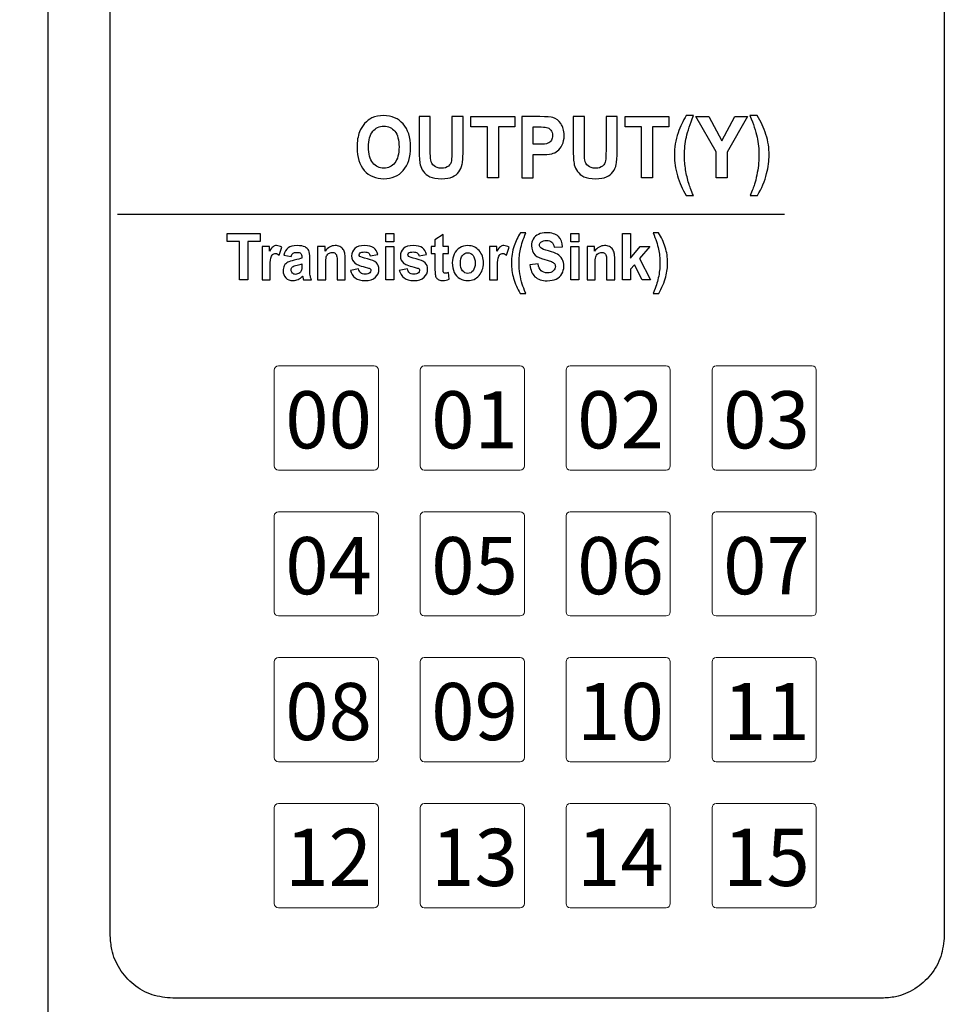
# Model space of a CAD drawing. Units: millimetres. Extents: x 2465 to 3286, y 1561 to 2115.
# Drawn here: x 2808 to 2830, y 1822 to 1845 of the extents above; entities that cross this region are included whole.
import ezdxf

# ---------------------------------------------------------------- set-up
doc = ezdxf.new("R2010")
doc.units = ezdxf.units.MM
doc.layers.add('Dim', color=92, linetype='Continuous', lineweight=9)
doc.layers.add('LAYER_1', color=160, linetype='Continuous')
doc.styles.get("Standard").update_dxf_attribs({"font": 'arial.ttf'})
doc.dimstyles.new('mm(in)', dxfattribs={"dimtxt": 3, "dimasz": 3, "dimexe": 1, "dimexo": 1, "dimgap": 3, "dimtad": 1, "dimdsep": 46, "dimtxsty": 'Standard', "dimcen": 0.09, "dimclrd": 3, "dimclre": 3, "dimclrt": 3, "dimadec": 0, "dimazin": 2, "dimtfac": 1, "dimtofl": 0, "dimtmove": 0, "dimatfit": 3, "dimfxl": 1, "dimtolj": 1, "dimtzin": 0, "dimlwd": -1, "dimlwe": -1, "dimarcsym": 0})

# ---------------------------------------------------------------- blocks, each defined once
blk = doc.blocks.new('*D15')
at = {"layer": 'Defpoints', "color": 0, "transparency": 16777216}
for p in [(2811.452, 1891.199), (2786.723, 1798.199), (2810.772, 1798.199)]:
    blk.add_point(p, dxfattribs=at)
at = {"layer": 'Dim', "color": 3, "transparency": 16777216}
for p, q in [((2810.452, 1891.199), (2785.723, 1891.199)), ((2786.723, 1888.199), (2786.723, 1801.199)), ((2809.772, 1798.199), (2785.723, 1798.199))]:
    blk.add_line(p, q, dxfattribs=at)
for points in [[(2786.223, 1888.199), (2787.223, 1888.199), (2786.723, 1891.199)], [(2786.223, 1801.199), (2787.223, 1801.199), (2786.723, 1798.199)]]:
    blk.add_solid(points, dxfattribs=at)
at = {"layer": 'Dim', "color": 3, "transparency": 16777216, "insert": (2779.878, 1844.699), "char_height": 3, "attachment_point": 2, "rotation": 90}
blk.add_mtext('\\A1;93mm [3.66in]', dxfattribs=at)
blk = doc.blocks.new('AI9-BLK6')
at = {"layer": 'LAYER_1', "color": 7}
for points in [[(-1.816, -0.529), (-1.816, 0.688), (-2.209, 0.688), (-2.209, 0.936), (-1.159, 0.936), (-1.159, 0.688), (-1.549, 0.688), (-1.549, -0.529)], [(1.878, -0.529), (1.878, 0.688), (1.486, 0.688), (1.486, 0.936), (2.536, 0.936), (2.536, 0.688), (2.146, 0.688), (2.146, -0.529)], [(3.67, -0.529), (3.67, 0.088), (3.186, 0.936), (3.499, 0.936), (3.811, 0.356), (4.115, 0.936), (4.422, 0.936), (3.938, 0.085), (3.938, -0.529)]]:
    blk.add_lwpolyline(points, close=True, dxfattribs=at)
for points, knots in [([(-4.941, 0.194), (-4.941, 0.343), (-4.921, 0.469), (-4.881, 0.57), (-4.851, 0.645), (-4.81, 0.711), (-4.758, 0.771), (-4.705, 0.83), (-4.648, 0.874), (-4.587, 0.903), (-4.504, 0.941), (-4.409, 0.96), (-4.302, 0.96), (-4.107, 0.96), (-3.951, 0.893), (-3.834, 0.76), (-3.717, 0.626), (-3.658, 0.44), (-3.658, 0.201), (-3.658, -0.035), (-3.716, -0.22), (-3.832, -0.354), (-3.948, -0.487), (-4.104, -0.554), (-4.298, -0.554), (-4.494, -0.554), (-4.651, -0.487), (-4.767, -0.355), (-4.883, -0.222), (-4.941, -0.039), (-4.941, 0.194)], [0, 0, 0, 0, 1, 1, 1, 2, 2, 2, 3, 3, 3, 4, 4, 4, 5, 5, 5, 6, 6, 6, 7, 7, 7, 8, 8, 8, 9, 9, 9, 10, 10, 10, 10]), ([(3.126, -0.96), (3.126, -0.96), (2.952, -0.96), (2.952, -0.96), (2.86, -0.806), (2.79, -0.647), (2.742, -0.481), (2.694, -0.315), (2.669, -0.154), (2.669, 0.001), (2.669, 0.194), (2.699, 0.376), (2.758, 0.548), (2.81, 0.697), (2.875, 0.835), (2.955, 0.96), (2.955, 0.96), (3.128, 0.96), (3.128, 0.96), (3.046, 0.759), (2.989, 0.587), (2.958, 0.445), (2.927, 0.304), (2.912, 0.154), (2.912, -0.005), (2.912, -0.114), (2.921, -0.226), (2.939, -0.341), (2.958, -0.455), (2.983, -0.564), (3.015, -0.668), (3.036, -0.736), (3.073, -0.833), (3.126, -0.96)], [0, 0, 0, 0, 1, 1, 1, 2, 2, 2, 3, 3, 3, 4, 4, 4, 5, 5, 5, 6, 6, 6, 7, 7, 7, 8, 8, 8, 9, 9, 9, 10, 10, 10, 11, 11, 11, 11]), ([(4.485, -0.96), (4.535, -0.842), (4.569, -0.751), (4.59, -0.688), (4.61, -0.624), (4.629, -0.551), (4.646, -0.469), (4.663, -0.386), (4.676, -0.308), (4.685, -0.233), (4.693, -0.159), (4.697, -0.083), (4.697, -0.005), (4.697, 0.154), (4.682, 0.304), (4.651, 0.445), (4.621, 0.587), (4.564, 0.759), (4.482, 0.96), (4.482, 0.96), (4.654, 0.96), (4.654, 0.96), (4.745, 0.817), (4.816, 0.665), (4.866, 0.505), (4.916, 0.344), (4.941, 0.181), (4.941, 0.016), (4.941, -0.123), (4.921, -0.273), (4.882, -0.432), (4.837, -0.61), (4.763, -0.787), (4.66, -0.96), (4.66, -0.96), (4.485, -0.96), (4.485, -0.96)], [0, 0, 0, 0, 1, 1, 1, 2, 2, 2, 3, 3, 3, 4, 4, 4, 5, 5, 5, 6, 6, 6, 7, 7, 7, 8, 8, 8, 9, 9, 9, 10, 10, 10, 11, 11, 11, 12, 12, 12, 12]), ([(-3.452, 0.936), (-3.452, 0.936), (-3.185, 0.936), (-3.185, 0.936), (-3.185, 0.936), (-3.185, 0.142), (-3.185, 0.142), (-3.185, 0.016), (-3.181, -0.065), (-3.175, -0.103), (-3.163, -0.163), (-3.136, -0.211), (-3.093, -0.247), (-3.05, -0.284), (-2.992, -0.302), (-2.917, -0.302), (-2.842, -0.302), (-2.785, -0.285), (-2.746, -0.25), (-2.708, -0.216), (-2.685, -0.174), (-2.677, -0.124), (-2.669, -0.074), (-2.665, 0.009), (-2.665, 0.125), (-2.665, 0.125), (-2.665, 0.936), (-2.665, 0.936), (-2.665, 0.936), (-2.398, 0.936), (-2.398, 0.936), (-2.398, 0.936), (-2.398, 0.166), (-2.398, 0.166), (-2.398, -0.009), (-2.405, -0.134), (-2.419, -0.206), (-2.434, -0.279), (-2.46, -0.34), (-2.499, -0.39), (-2.538, -0.44), (-2.59, -0.48), (-2.655, -0.51), (-2.72, -0.539), (-2.804, -0.554), (-2.909, -0.554), (-3.035, -0.554), (-3.131, -0.538), (-3.196, -0.505), (-3.262, -0.473), (-3.313, -0.431), (-3.351, -0.38), (-3.389, -0.328), (-3.414, -0.274), (-3.426, -0.217), (-3.443, -0.133), (-3.452, -0.009), (-3.452, 0.154), (-3.452, 0.154), (-3.452, 0.936), (-3.452, 0.936)], [0, 0, 0, 0, 1, 1, 1, 2, 2, 2, 3, 3, 3, 4, 4, 4, 5, 5, 5, 6, 6, 6, 7, 7, 7, 8, 8, 8, 9, 9, 9, 10, 10, 10, 11, 11, 11, 12, 12, 12, 13, 13, 13, 14, 14, 14, 15, 15, 15, 16, 16, 16, 17, 17, 17, 18, 18, 18, 19, 19, 19, 20, 20, 20, 20]), ([(-0.987, -0.529), (-0.987, -0.529), (-0.987, 0.936), (-0.987, 0.936), (-0.987, 0.936), (-0.559, 0.936), (-0.559, 0.936), (-0.397, 0.936), (-0.291, 0.928), (-0.242, 0.914), (-0.166, 0.892), (-0.103, 0.844), (-0.052, 0.77), (-0.001, 0.697), (0.025, 0.602), (0.025, 0.485), (0.025, 0.395), (0.01, 0.319), (-0.019, 0.258), (-0.049, 0.197), (-0.086, 0.149), (-0.131, 0.114), (-0.177, 0.079), (-0.223, 0.056), (-0.269, 0.044), (-0.333, 0.03), (-0.425, 0.023), (-0.546, 0.023), (-0.546, 0.023), (-0.719, 0.023), (-0.719, 0.023), (-0.719, 0.023), (-0.719, -0.529), (-0.719, -0.529), (-0.719, -0.529), (-0.987, -0.529), (-0.987, -0.529)], [0, 0, 0, 0, 1, 1, 1, 2, 2, 2, 3, 3, 3, 4, 4, 4, 5, 5, 5, 6, 6, 6, 7, 7, 7, 8, 8, 8, 9, 9, 9, 10, 10, 10, 11, 11, 11, 12, 12, 12, 12]), ([(0.243, 0.936), (0.243, 0.936), (0.51, 0.936), (0.51, 0.936), (0.51, 0.936), (0.51, 0.142), (0.51, 0.142), (0.51, 0.016), (0.513, -0.065), (0.52, -0.103), (0.531, -0.163), (0.558, -0.211), (0.602, -0.247), (0.644, -0.284), (0.703, -0.302), (0.777, -0.302), (0.853, -0.302), (0.91, -0.285), (0.948, -0.25), (0.987, -0.216), (1.01, -0.174), (1.018, -0.124), (1.026, -0.074), (1.03, 0.009), (1.03, 0.125), (1.03, 0.125), (1.03, 0.936), (1.03, 0.936), (1.03, 0.936), (1.297, 0.936), (1.297, 0.936), (1.297, 0.936), (1.297, 0.166), (1.297, 0.166), (1.297, -0.009), (1.29, -0.134), (1.275, -0.206), (1.261, -0.279), (1.234, -0.34), (1.195, -0.39), (1.157, -0.44), (1.105, -0.48), (1.04, -0.51), (0.975, -0.539), (0.89, -0.554), (0.786, -0.554), (0.659, -0.554), (0.564, -0.538), (0.498, -0.505), (0.433, -0.473), (0.382, -0.431), (0.344, -0.38), (0.306, -0.328), (0.281, -0.274), (0.269, -0.217), (0.251, -0.133), (0.243, -0.009), (0.243, 0.154), (0.243, 0.154), (0.243, 0.936), (0.243, 0.936)], [0, 0, 0, 0, 1, 1, 1, 2, 2, 2, 3, 3, 3, 4, 4, 4, 5, 5, 5, 6, 6, 6, 7, 7, 7, 8, 8, 8, 9, 9, 9, 10, 10, 10, 11, 11, 11, 12, 12, 12, 13, 13, 13, 14, 14, 14, 15, 15, 15, 16, 16, 16, 17, 17, 17, 18, 18, 18, 19, 19, 19, 20, 20, 20, 20]), ([(-4.666, 0.204), (-4.666, 0.038), (-4.631, -0.088), (-4.562, -0.173), (-4.493, -0.259), (-4.405, -0.302), (-4.298, -0.302), (-4.192, -0.302), (-4.104, -0.259), (-4.036, -0.174), (-3.968, -0.089), (-3.934, 0.038), (-3.934, 0.208), (-3.934, 0.376), (-3.967, 0.502), (-4.034, 0.584), (-4.1, 0.667), (-4.188, 0.708), (-4.298, 0.708), (-4.408, 0.708), (-4.497, 0.667), (-4.564, 0.583), (-4.632, 0.499), (-4.666, 0.373), (-4.666, 0.204)], [0, 0, 0, 0, 1, 1, 1, 2, 2, 2, 3, 3, 3, 4, 4, 4, 5, 5, 5, 6, 6, 6, 7, 7, 7, 8, 8, 8, 8]), ([(-0.719, 0.688), (-0.719, 0.688), (-0.719, 0.271), (-0.719, 0.271), (-0.719, 0.271), (-0.574, 0.271), (-0.574, 0.271), (-0.469, 0.271), (-0.399, 0.279), (-0.364, 0.295), (-0.329, 0.31), (-0.301, 0.334), (-0.281, 0.367), (-0.261, 0.399), (-0.251, 0.437), (-0.251, 0.481), (-0.251, 0.534), (-0.265, 0.578), (-0.293, 0.613), (-0.321, 0.647), (-0.357, 0.669), (-0.4, 0.678), (-0.431, 0.685), (-0.495, 0.688), (-0.591, 0.688), (-0.591, 0.688), (-0.719, 0.688), (-0.719, 0.688)], [0, 0, 0, 0, 1, 1, 1, 2, 2, 2, 3, 3, 3, 4, 4, 4, 5, 5, 5, 6, 6, 6, 7, 7, 7, 8, 8, 8, 9, 9, 9, 9])]:
    blk.add_open_spline(points, degree=3, knots=knots, dxfattribs=at)
blk = doc.blocks.new('AI9-BLK5')
at = {"layer": 'LAYER_1', "color": 7}
blk.add_blockref('AI9-BLK6', (0, 0), dxfattribs=at)
blk = doc.blocks.new('AI9-BLK4')
at = {"layer": 'LAYER_1', "color": 7}
for points in [[(-4.984, -0.402), (-4.984, 0.521), (-5.282, 0.521), (-5.282, 0.708), (-4.486, 0.708), (-4.486, 0.521), (-4.782, 0.521), (-4.782, -0.402)], [(-1.476, 0.511), (-1.476, 0.708), (-1.283, 0.708), (-1.283, 0.511)], [(2.962, 0.511), (2.962, 0.708), (3.155, 0.708), (3.155, 0.511)], [(4.202, -0.402), (4.202, 0.708), (4.395, 0.708), (4.395, 0.119), (4.62, 0.402), (4.857, 0.402), (4.608, 0.108), (4.875, -0.402), (4.669, -0.402), (4.484, -0.041), (4.395, -0.145), (4.395, -0.402)], [(-1.476, -0.402), (-1.476, 0.402), (-1.283, 0.402), (-1.283, -0.402)], [(2.962, -0.402), (2.962, 0.402), (3.155, 0.402), (3.155, -0.402)]]:
    blk.add_lwpolyline(points, close=True, dxfattribs=at)
for points, knots in [([(1.881, -0.729), (1.881, -0.729), (1.749, -0.729), (1.749, -0.729), (1.679, -0.612), (1.626, -0.491), (1.59, -0.365), (1.553, -0.239), (1.535, -0.118), (1.535, 0), (1.535, 0.146), (1.558, 0.284), (1.603, 0.414), (1.642, 0.528), (1.692, 0.632), (1.753, 0.728), (1.753, 0.728), (1.884, 0.728), (1.884, 0.728), (1.821, 0.574), (1.778, 0.444), (1.755, 0.337), (1.731, 0.229), (1.72, 0.116), (1.72, -0.004), (1.72, -0.087), (1.727, -0.172), (1.74, -0.259), (1.754, -0.346), (1.773, -0.429), (1.797, -0.507), (1.813, -0.558), (1.841, -0.633), (1.881, -0.729)], [0, 0, 0, 0, 1, 1, 1, 2, 2, 2, 3, 3, 3, 4, 4, 4, 5, 5, 5, 6, 6, 6, 7, 7, 7, 8, 8, 8, 9, 9, 9, 10, 10, 10, 11, 11, 11, 11]), ([(1.98, -0.041), (1.98, -0.041), (2.177, -0.021), (2.177, -0.021), (2.188, -0.094), (2.212, -0.148), (2.248, -0.183), (2.284, -0.217), (2.333, -0.234), (2.394, -0.234), (2.459, -0.234), (2.508, -0.219), (2.541, -0.188), (2.574, -0.157), (2.59, -0.122), (2.59, -0.081), (2.59, -0.054), (2.583, -0.032), (2.569, -0.013), (2.555, 0.005), (2.531, 0.021), (2.497, 0.035), (2.473, 0.044), (2.419, 0.06), (2.336, 0.084), (2.228, 0.113), (2.152, 0.15), (2.109, 0.194), (2.047, 0.255), (2.017, 0.33), (2.017, 0.418), (2.017, 0.475), (2.031, 0.528), (2.06, 0.577), (2.089, 0.627), (2.13, 0.665), (2.185, 0.69), (2.239, 0.716), (2.304, 0.729), (2.381, 0.729), (2.506, 0.729), (2.601, 0.698), (2.664, 0.637), (2.727, 0.575), (2.76, 0.493), (2.764, 0.39), (2.764, 0.39), (2.561, 0.382), (2.561, 0.382), (2.552, 0.439), (2.534, 0.48), (2.506, 0.505), (2.478, 0.53), (2.436, 0.543), (2.379, 0.543), (2.321, 0.543), (2.276, 0.53), (2.243, 0.503), (2.222, 0.485), (2.211, 0.462), (2.211, 0.433), (2.211, 0.407), (2.221, 0.384), (2.241, 0.366), (2.266, 0.342), (2.328, 0.317), (2.426, 0.291), (2.524, 0.265), (2.596, 0.239), (2.643, 0.211), (2.69, 0.184), (2.726, 0.146), (2.753, 0.098), (2.779, 0.05), (2.793, -0.009), (2.793, -0.079), (2.793, -0.143), (2.777, -0.203), (2.745, -0.258), (2.713, -0.314), (2.668, -0.356), (2.61, -0.382), (2.552, -0.41), (2.479, -0.423), (2.392, -0.423), (2.266, -0.423), (2.169, -0.391), (2.101, -0.326), (2.033, -0.26), (1.993, -0.166), (1.98, -0.041)], [0, 0, 0, 0, 1, 1, 1, 2, 2, 2, 3, 3, 3, 4, 4, 4, 5, 5, 5, 6, 6, 6, 7, 7, 7, 8, 8, 8, 9, 9, 9, 10, 10, 10, 11, 11, 11, 12, 12, 12, 13, 13, 13, 14, 14, 14, 15, 15, 15, 16, 16, 16, 17, 17, 17, 18, 18, 18, 19, 19, 19, 20, 20, 20, 21, 21, 21, 22, 22, 22, 23, 23, 23, 24, 24, 24, 25, 25, 25, 26, 26, 26, 27, 27, 27, 28, 28, 28, 29, 29, 29, 30, 30, 30, 30]), ([(4.936, -0.729), (4.974, -0.639), (5, -0.57), (5.016, -0.522), (5.031, -0.474), (5.046, -0.419), (5.059, -0.356), (5.072, -0.294), (5.082, -0.234), (5.088, -0.178), (5.094, -0.121), (5.097, -0.064), (5.097, -0.004), (5.097, 0.116), (5.086, 0.229), (5.062, 0.337), (5.039, 0.444), (4.996, 0.574), (4.933, 0.728), (4.933, 0.728), (5.064, 0.728), (5.064, 0.728), (5.133, 0.619), (5.187, 0.504), (5.225, 0.382), (5.263, 0.26), (5.282, 0.137), (5.282, 0.011), (5.282, -0.094), (5.267, -0.207), (5.237, -0.328), (5.203, -0.463), (5.147, -0.597), (5.068, -0.729), (5.068, -0.729), (4.936, -0.729), (4.936, -0.729)], [0, 0, 0, 0, 1, 1, 1, 2, 2, 2, 3, 3, 3, 4, 4, 4, 5, 5, 5, 6, 6, 6, 7, 7, 7, 8, 8, 8, 9, 9, 9, 10, 10, 10, 11, 11, 11, 12, 12, 12, 12]), ([(0.027, 0.402), (0.027, 0.402), (0.027, 0.233), (0.027, 0.233), (0.027, 0.233), (-0.104, 0.233), (-0.104, 0.233), (-0.104, 0.233), (-0.104, -0.092), (-0.104, -0.092), (-0.104, -0.157), (-0.103, -0.196), (-0.1, -0.206), (-0.098, -0.217), (-0.092, -0.226), (-0.083, -0.233), (-0.075, -0.24), (-0.064, -0.244), (-0.051, -0.244), (-0.033, -0.244), (-0.008, -0.237), (0.026, -0.224), (0.026, -0.224), (0.042, -0.389), (0.042, -0.389), (-0.003, -0.41), (-0.053, -0.42), (-0.11, -0.42), (-0.144, -0.42), (-0.175, -0.414), (-0.203, -0.401), (-0.231, -0.388), (-0.251, -0.371), (-0.264, -0.351), (-0.277, -0.33), (-0.286, -0.303), (-0.291, -0.268), (-0.295, -0.243), (-0.297, -0.193), (-0.297, -0.118), (-0.297, -0.118), (-0.297, 0.233), (-0.297, 0.233), (-0.297, 0.233), (-0.385, 0.233), (-0.385, 0.233), (-0.385, 0.233), (-0.385, 0.402), (-0.385, 0.402), (-0.385, 0.402), (-0.297, 0.402), (-0.297, 0.402), (-0.297, 0.402), (-0.297, 0.562), (-0.297, 0.562), (-0.297, 0.562), (-0.104, 0.688), (-0.104, 0.688), (-0.104, 0.688), (-0.104, 0.402), (-0.104, 0.402), (-0.104, 0.402), (0.027, 0.402), (0.027, 0.402)], [0, 0, 0, 0, 1, 1, 1, 2, 2, 2, 3, 3, 3, 4, 4, 4, 5, 5, 5, 6, 6, 6, 7, 7, 7, 8, 8, 8, 9, 9, 9, 10, 10, 10, 11, 11, 11, 12, 12, 12, 13, 13, 13, 14, 14, 14, 15, 15, 15, 16, 16, 16, 17, 17, 17, 18, 18, 18, 19, 19, 19, 20, 20, 20, 21, 21, 21, 21]), ([(-4.25, -0.402), (-4.25, -0.402), (-4.443, -0.402), (-4.443, -0.402), (-4.443, -0.402), (-4.443, 0.402), (-4.443, 0.402), (-4.443, 0.402), (-4.263, 0.402), (-4.263, 0.402), (-4.263, 0.402), (-4.263, 0.288), (-4.263, 0.288), (-4.233, 0.342), (-4.205, 0.378), (-4.181, 0.394), (-4.157, 0.412), (-4.129, 0.42), (-4.098, 0.42), (-4.054, 0.42), (-4.012, 0.407), (-3.971, 0.38), (-3.971, 0.38), (-4.031, 0.194), (-4.031, 0.194), (-4.064, 0.217), (-4.094, 0.229), (-4.121, 0.229), (-4.148, 0.229), (-4.171, 0.22), (-4.19, 0.204), (-4.208, 0.188), (-4.223, 0.158), (-4.234, 0.115), (-4.244, 0.072), (-4.25, -0.018), (-4.25, -0.154), (-4.25, -0.154), (-4.25, -0.402), (-4.25, -0.402)], [0, 0, 0, 0, 1, 1, 1, 2, 2, 2, 3, 3, 3, 4, 4, 4, 5, 5, 5, 6, 6, 6, 7, 7, 7, 8, 8, 8, 9, 9, 9, 10, 10, 10, 11, 11, 11, 12, 12, 12, 13, 13, 13, 13]), ([(-3.747, 0.156), (-3.747, 0.156), (-3.921, 0.19), (-3.921, 0.19), (-3.901, 0.268), (-3.867, 0.326), (-3.819, 0.364), (-3.771, 0.401), (-3.7, 0.42), (-3.605, 0.42), (-3.519, 0.42), (-3.455, 0.409), (-3.413, 0.387), (-3.37, 0.364), (-3.341, 0.336), (-3.324, 0.301), (-3.306, 0.266), (-3.298, 0.203), (-3.298, 0.111), (-3.298, 0.111), (-3.301, -0.138), (-3.301, -0.138), (-3.301, -0.209), (-3.297, -0.261), (-3.291, -0.295), (-3.285, -0.328), (-3.274, -0.364), (-3.256, -0.402), (-3.256, -0.402), (-3.447, -0.402), (-3.447, -0.402), (-3.452, -0.388), (-3.458, -0.367), (-3.465, -0.339), (-3.468, -0.327), (-3.471, -0.318), (-3.472, -0.314), (-3.505, -0.35), (-3.54, -0.376), (-3.578, -0.394), (-3.615, -0.411), (-3.655, -0.42), (-3.698, -0.42), (-3.773, -0.42), (-3.832, -0.398), (-3.875, -0.353), (-3.918, -0.308), (-3.94, -0.251), (-3.94, -0.183), (-3.94, -0.138), (-3.93, -0.097), (-3.911, -0.062), (-3.891, -0.027), (-3.864, 0.001), (-3.828, 0.02), (-3.793, 0.039), (-3.742, 0.055), (-3.675, 0.069), (-3.585, 0.088), (-3.523, 0.105), (-3.488, 0.121), (-3.488, 0.121), (-3.488, 0.143), (-3.488, 0.143), (-3.488, 0.184), (-3.497, 0.214), (-3.516, 0.231), (-3.534, 0.249), (-3.569, 0.258), (-3.62, 0.258), (-3.654, 0.258), (-3.681, 0.25), (-3.7, 0.235), (-3.719, 0.22), (-3.735, 0.194), (-3.747, 0.156)], [0, 0, 0, 0, 1, 1, 1, 2, 2, 2, 3, 3, 3, 4, 4, 4, 5, 5, 5, 6, 6, 6, 7, 7, 7, 8, 8, 8, 9, 9, 9, 10, 10, 10, 11, 11, 11, 12, 12, 12, 13, 13, 13, 14, 14, 14, 15, 15, 15, 16, 16, 16, 17, 17, 17, 18, 18, 18, 19, 19, 19, 20, 20, 20, 21, 21, 21, 22, 22, 22, 23, 23, 23, 24, 24, 24, 25, 25, 25, 25]), ([(-2.449, -0.402), (-2.449, -0.402), (-2.642, -0.402), (-2.642, -0.402), (-2.642, -0.402), (-2.642, 0.008), (-2.642, 0.008), (-2.642, 0.095), (-2.647, 0.152), (-2.655, 0.177), (-2.663, 0.203), (-2.676, 0.222), (-2.694, 0.236), (-2.713, 0.25), (-2.735, 0.258), (-2.761, 0.258), (-2.793, 0.258), (-2.823, 0.248), (-2.849, 0.227), (-2.876, 0.207), (-2.894, 0.181), (-2.903, 0.147), (-2.913, 0.114), (-2.918, 0.052), (-2.918, -0.038), (-2.918, -0.038), (-2.918, -0.402), (-2.918, -0.402), (-2.918, -0.402), (-3.111, -0.402), (-3.111, -0.402), (-3.111, -0.402), (-3.111, 0.402), (-3.111, 0.402), (-3.111, 0.402), (-2.932, 0.402), (-2.932, 0.402), (-2.932, 0.402), (-2.932, 0.284), (-2.932, 0.284), (-2.869, 0.375), (-2.789, 0.42), (-2.693, 0.42), (-2.651, 0.42), (-2.612, 0.412), (-2.577, 0.395), (-2.542, 0.378), (-2.515, 0.357), (-2.498, 0.33), (-2.48, 0.304), (-2.467, 0.274), (-2.46, 0.241), (-2.453, 0.207), (-2.449, 0.16), (-2.449, 0.097), (-2.449, 0.097), (-2.449, -0.402), (-2.449, -0.402)], [0, 0, 0, 0, 1, 1, 1, 2, 2, 2, 3, 3, 3, 4, 4, 4, 5, 5, 5, 6, 6, 6, 7, 7, 7, 8, 8, 8, 9, 9, 9, 10, 10, 10, 11, 11, 11, 12, 12, 12, 13, 13, 13, 14, 14, 14, 15, 15, 15, 16, 16, 16, 17, 17, 17, 18, 18, 18, 19, 19, 19, 19]), ([(-2.321, -0.174), (-2.321, -0.174), (-2.128, -0.141), (-2.128, -0.141), (-2.12, -0.182), (-2.103, -0.213), (-2.078, -0.234), (-2.053, -0.255), (-2.018, -0.266), (-1.972, -0.266), (-1.923, -0.266), (-1.885, -0.256), (-1.86, -0.236), (-1.843, -0.222), (-1.835, -0.203), (-1.835, -0.179), (-1.835, -0.163), (-1.839, -0.15), (-1.848, -0.139), (-1.858, -0.129), (-1.879, -0.12), (-1.913, -0.111), (-2.068, -0.073), (-2.167, -0.039), (-2.208, -0.007), (-2.266, 0.036), (-2.295, 0.096), (-2.295, 0.174), (-2.295, 0.243), (-2.27, 0.302), (-2.22, 0.349), (-2.17, 0.397), (-2.093, 0.42), (-1.989, 0.42), (-1.889, 0.42), (-1.815, 0.402), (-1.767, 0.367), (-1.718, 0.331), (-1.685, 0.278), (-1.667, 0.208), (-1.667, 0.208), (-1.848, 0.171), (-1.848, 0.171), (-1.856, 0.202), (-1.871, 0.226), (-1.893, 0.243), (-1.914, 0.259), (-1.945, 0.267), (-1.985, 0.267), (-2.036, 0.267), (-2.072, 0.259), (-2.094, 0.244), (-2.109, 0.233), (-2.116, 0.218), (-2.116, 0.201), (-2.116, 0.186), (-2.109, 0.173), (-2.097, 0.162), (-2.079, 0.148), (-2.019, 0.128), (-1.917, 0.102), (-1.814, 0.077), (-1.743, 0.045), (-1.702, 0.008), (-1.662, -0.03), (-1.642, -0.083), (-1.642, -0.151), (-1.642, -0.224), (-1.67, -0.288), (-1.725, -0.341), (-1.781, -0.394), (-1.863, -0.42), (-1.972, -0.42), (-2.072, -0.42), (-2.15, -0.398), (-2.208, -0.354), (-2.265, -0.31), (-2.303, -0.249), (-2.321, -0.174)], [0, 0, 0, 0, 1, 1, 1, 2, 2, 2, 3, 3, 3, 4, 4, 4, 5, 5, 5, 6, 6, 6, 7, 7, 7, 8, 8, 8, 9, 9, 9, 10, 10, 10, 11, 11, 11, 12, 12, 12, 13, 13, 13, 14, 14, 14, 15, 15, 15, 16, 16, 16, 17, 17, 17, 18, 18, 18, 19, 19, 19, 20, 20, 20, 21, 21, 21, 22, 22, 22, 23, 23, 23, 24, 24, 24, 25, 25, 25, 26, 26, 26, 26]), ([(-1.152, -0.174), (-1.152, -0.174), (-0.959, -0.141), (-0.959, -0.141), (-0.951, -0.182), (-0.934, -0.213), (-0.909, -0.234), (-0.884, -0.255), (-0.849, -0.266), (-0.804, -0.266), (-0.754, -0.266), (-0.716, -0.256), (-0.691, -0.236), (-0.674, -0.222), (-0.666, -0.203), (-0.666, -0.179), (-0.666, -0.163), (-0.671, -0.15), (-0.68, -0.139), (-0.689, -0.129), (-0.711, -0.12), (-0.744, -0.111), (-0.9, -0.073), (-0.998, -0.039), (-1.04, -0.007), (-1.097, 0.036), (-1.126, 0.096), (-1.126, 0.174), (-1.126, 0.243), (-1.101, 0.302), (-1.051, 0.349), (-1.002, 0.397), (-0.924, 0.42), (-0.82, 0.42), (-0.72, 0.42), (-0.646, 0.402), (-0.598, 0.367), (-0.549, 0.331), (-0.516, 0.278), (-0.498, 0.208), (-0.498, 0.208), (-0.68, 0.171), (-0.68, 0.171), (-0.687, 0.202), (-0.702, 0.226), (-0.724, 0.243), (-0.746, 0.259), (-0.776, 0.267), (-0.816, 0.267), (-0.867, 0.267), (-0.903, 0.259), (-0.925, 0.244), (-0.94, 0.233), (-0.947, 0.218), (-0.947, 0.201), (-0.947, 0.186), (-0.941, 0.173), (-0.928, 0.162), (-0.911, 0.148), (-0.851, 0.128), (-0.748, 0.102), (-0.645, 0.077), (-0.574, 0.045), (-0.533, 0.008), (-0.493, -0.03), (-0.473, -0.083), (-0.473, -0.151), (-0.473, -0.224), (-0.501, -0.288), (-0.557, -0.341), (-0.612, -0.394), (-0.695, -0.42), (-0.804, -0.42), (-0.903, -0.42), (-0.981, -0.398), (-1.039, -0.354), (-1.097, -0.31), (-1.135, -0.249), (-1.152, -0.174)], [0, 0, 0, 0, 1, 1, 1, 2, 2, 2, 3, 3, 3, 4, 4, 4, 5, 5, 5, 6, 6, 6, 7, 7, 7, 8, 8, 8, 9, 9, 9, 10, 10, 10, 11, 11, 11, 12, 12, 12, 13, 13, 13, 14, 14, 14, 15, 15, 15, 16, 16, 16, 17, 17, 17, 18, 18, 18, 19, 19, 19, 20, 20, 20, 21, 21, 21, 22, 22, 22, 23, 23, 23, 24, 24, 24, 25, 25, 25, 26, 26, 26, 26]), ([(0.117, 0.011), (0.117, 0.082), (0.133, 0.151), (0.164, 0.217), (0.196, 0.283), (0.24, 0.333), (0.298, 0.368), (0.355, 0.403), (0.42, 0.42), (0.491, 0.42), (0.6, 0.42), (0.69, 0.381), (0.76, 0.302), (0.83, 0.223), (0.865, 0.123), (0.865, 0.002), (0.865, -0.12), (0.83, -0.22), (0.759, -0.3), (0.689, -0.38), (0.599, -0.42), (0.492, -0.42), (0.425, -0.42), (0.362, -0.404), (0.302, -0.37), (0.242, -0.337), (0.196, -0.288), (0.164, -0.224), (0.133, -0.16), (0.117, -0.081), (0.117, 0.011)], [0, 0, 0, 0, 1, 1, 1, 2, 2, 2, 3, 3, 3, 4, 4, 4, 5, 5, 5, 6, 6, 6, 7, 7, 7, 8, 8, 8, 9, 9, 9, 10, 10, 10, 10]), ([(0.314, 0), (0.314, -0.08), (0.331, -0.141), (0.365, -0.183), (0.399, -0.226), (0.441, -0.247), (0.491, -0.247), (0.541, -0.247), (0.583, -0.226), (0.616, -0.183), (0.65, -0.141), (0.667, -0.079), (0.667, 0.001), (0.667, 0.08), (0.65, 0.141), (0.616, 0.183), (0.583, 0.226), (0.541, 0.247), (0.491, 0.247), (0.441, 0.247), (0.399, 0.226), (0.365, 0.183), (0.331, 0.141), (0.314, 0.08), (0.314, 0)], [0, 0, 0, 0, 1, 1, 1, 2, 2, 2, 3, 3, 3, 4, 4, 4, 5, 5, 5, 6, 6, 6, 7, 7, 7, 8, 8, 8, 8]), ([(1.202, -0.402), (1.202, -0.402), (1.009, -0.402), (1.009, -0.402), (1.009, -0.402), (1.009, 0.402), (1.009, 0.402), (1.009, 0.402), (1.188, 0.402), (1.188, 0.402), (1.188, 0.402), (1.188, 0.288), (1.188, 0.288), (1.219, 0.342), (1.246, 0.378), (1.271, 0.394), (1.295, 0.412), (1.323, 0.42), (1.354, 0.42), (1.397, 0.42), (1.44, 0.407), (1.48, 0.38), (1.48, 0.38), (1.42, 0.194), (1.42, 0.194), (1.388, 0.217), (1.358, 0.229), (1.33, 0.229), (1.303, 0.229), (1.281, 0.22), (1.262, 0.204), (1.243, 0.188), (1.229, 0.158), (1.218, 0.115), (1.207, 0.072), (1.202, -0.018), (1.202, -0.154), (1.202, -0.154), (1.202, -0.402), (1.202, -0.402)], [0, 0, 0, 0, 1, 1, 1, 2, 2, 2, 3, 3, 3, 4, 4, 4, 5, 5, 5, 6, 6, 6, 7, 7, 7, 8, 8, 8, 9, 9, 9, 10, 10, 10, 11, 11, 11, 12, 12, 12, 13, 13, 13, 13]), ([(4.013, -0.402), (4.013, -0.402), (3.82, -0.402), (3.82, -0.402), (3.82, -0.402), (3.82, 0.008), (3.82, 0.008), (3.82, 0.095), (3.816, 0.152), (3.808, 0.177), (3.8, 0.203), (3.787, 0.222), (3.768, 0.236), (3.75, 0.25), (3.728, 0.258), (3.702, 0.258), (3.669, 0.258), (3.639, 0.248), (3.613, 0.227), (3.587, 0.207), (3.569, 0.181), (3.559, 0.147), (3.549, 0.114), (3.545, 0.052), (3.545, -0.038), (3.545, -0.038), (3.545, -0.402), (3.545, -0.402), (3.545, -0.402), (3.352, -0.402), (3.352, -0.402), (3.352, -0.402), (3.352, 0.402), (3.352, 0.402), (3.352, 0.402), (3.531, 0.402), (3.531, 0.402), (3.531, 0.402), (3.531, 0.284), (3.531, 0.284), (3.594, 0.375), (3.674, 0.42), (3.77, 0.42), (3.812, 0.42), (3.851, 0.412), (3.886, 0.395), (3.921, 0.378), (3.947, 0.357), (3.965, 0.33), (3.983, 0.304), (3.996, 0.274), (4.003, 0.241), (4.01, 0.207), (4.013, 0.16), (4.013, 0.097), (4.013, 0.097), (4.013, -0.402), (4.013, -0.402)], [0, 0, 0, 0, 1, 1, 1, 2, 2, 2, 3, 3, 3, 4, 4, 4, 5, 5, 5, 6, 6, 6, 7, 7, 7, 8, 8, 8, 9, 9, 9, 10, 10, 10, 11, 11, 11, 12, 12, 12, 13, 13, 13, 14, 14, 14, 15, 15, 15, 16, 16, 16, 17, 17, 17, 18, 18, 18, 19, 19, 19, 19]), ([(-3.488, -0.018), (-3.513, -0.027), (-3.552, -0.038), (-3.605, -0.05), (-3.658, -0.063), (-3.693, -0.075), (-3.71, -0.087), (-3.734, -0.106), (-3.747, -0.131), (-3.747, -0.161), (-3.747, -0.191), (-3.737, -0.216), (-3.717, -0.238), (-3.697, -0.259), (-3.671, -0.27), (-3.64, -0.27), (-3.606, -0.27), (-3.573, -0.258), (-3.541, -0.233), (-3.518, -0.214), (-3.503, -0.19), (-3.496, -0.163), (-3.491, -0.145), (-3.488, -0.111), (-3.488, -0.06), (-3.488, -0.06), (-3.488, -0.018), (-3.488, -0.018)], [0, 0, 0, 0, 1, 1, 1, 2, 2, 2, 3, 3, 3, 4, 4, 4, 5, 5, 5, 6, 6, 6, 7, 7, 7, 8, 8, 8, 9, 9, 9, 9])]:
    blk.add_open_spline(points, degree=3, knots=knots, dxfattribs=at)
blk = doc.blocks.new('AI9-BLK3')
at = {"layer": 'LAYER_1', "color": 7}
blk.add_blockref('AI9-BLK4', (0, 0), dxfattribs=at)
blk = doc.blocks.new('AI9-BLK2')
at = {"layer": 'LAYER_1', "color": 7}
blk.add_line((-8, -0.23), (8, -0.23), dxfattribs=at)
for name, p in [('AI9-BLK5', (2.688, 1.174)), ('AI9-BLK3', (-0.087, -1.405))]:
    blk.add_blockref(name, p, dxfattribs=at)

msp = doc.modelspace()

# ---------------------------------------------------------------- linework, layer by layer
at = {"color": 7, "linetype": 'Continuous', "lineweight": 25}
for p, q in [((2808.772, 1870.199), (2808.772, 1819.199)), ((2810.272, 1823.199), (2810.272, 1866.199)), ((2830.272, 1866.199), (2830.272, 1823.199)), ((2828.772, 1821.699), (2811.772, 1821.699))]:
    msp.add_line(p, q, dxfattribs=at)
for points, knots in [([(2811.772, 1821.699), (2811.603, 1821.715), (2811.266, 1821.749), (2810.817, 1822.007), (2810.478, 1822.387), (2810.298, 1822.809), (2810.279, 1823.088), (2810.272, 1823.199)], [0, 0, 0, 0, 0.214505, 0.429008, 0.643584, 0.858308, 1, 1, 1, 1]), ([(2830.272, 1823.199), (2830.255, 1823.03), (2830.222, 1822.693), (2829.963, 1822.243), (2829.582, 1821.904), (2829.161, 1821.724), (2828.882, 1821.706), (2828.772, 1821.699)], [0, 0, 0, 0, 0.214874, 0.429749, 0.644569, 0.859251, 1, 1, 1, 1])]:
    msp.add_open_spline(points, degree=3, knots=knots, dxfattribs=at)
at = {"layer": 'LAYER_1', "color": 7, "lineweight": 0}
for points in [[(2814.302, 1834.371), (2814.302, 1834.371), (2816.602, 1834.371), (2816.602, 1834.371), (2816.657, 1834.371), (2816.701, 1834.416), (2816.701, 1834.471), (2816.701, 1834.471), (2816.701, 1836.771), (2816.701, 1836.771), (2816.701, 1836.826), (2816.657, 1836.871), (2816.602, 1836.871), (2816.602, 1836.871), (2814.302, 1836.871), (2814.302, 1836.871), (2814.246, 1836.871), (2814.202, 1836.826), (2814.202, 1836.771), (2814.202, 1836.771), (2814.202, 1834.471), (2814.202, 1834.471), (2814.202, 1834.416), (2814.246, 1834.371), (2814.302, 1834.371)], [(2817.802, 1834.371), (2817.802, 1834.371), (2820.102, 1834.371), (2820.102, 1834.371), (2820.157, 1834.371), (2820.202, 1834.416), (2820.202, 1834.471), (2820.202, 1834.471), (2820.202, 1836.771), (2820.202, 1836.771), (2820.202, 1836.826), (2820.157, 1836.871), (2820.102, 1836.871), (2820.102, 1836.871), (2817.802, 1836.871), (2817.802, 1836.871), (2817.746, 1836.871), (2817.702, 1836.826), (2817.702, 1836.771), (2817.702, 1836.771), (2817.702, 1834.471), (2817.702, 1834.471), (2817.702, 1834.416), (2817.746, 1834.371), (2817.802, 1834.371)], [(2821.302, 1834.371), (2821.302, 1834.371), (2823.602, 1834.371), (2823.602, 1834.371), (2823.657, 1834.371), (2823.702, 1834.416), (2823.702, 1834.471), (2823.702, 1834.471), (2823.702, 1836.771), (2823.702, 1836.771), (2823.702, 1836.826), (2823.657, 1836.871), (2823.602, 1836.871), (2823.602, 1836.871), (2821.302, 1836.871), (2821.302, 1836.871), (2821.246, 1836.871), (2821.201, 1836.826), (2821.201, 1836.771), (2821.201, 1836.771), (2821.201, 1834.471), (2821.201, 1834.471), (2821.201, 1834.416), (2821.246, 1834.371), (2821.302, 1834.371)], [(2824.802, 1834.371), (2824.802, 1834.371), (2827.102, 1834.371), (2827.102, 1834.371), (2827.157, 1834.371), (2827.202, 1834.416), (2827.202, 1834.471), (2827.202, 1834.471), (2827.202, 1836.771), (2827.202, 1836.771), (2827.202, 1836.826), (2827.157, 1836.871), (2827.102, 1836.871), (2827.102, 1836.871), (2824.802, 1836.871), (2824.802, 1836.871), (2824.746, 1836.871), (2824.702, 1836.826), (2824.702, 1836.771), (2824.702, 1836.771), (2824.702, 1834.471), (2824.702, 1834.471), (2824.702, 1834.416), (2824.746, 1834.371), (2824.802, 1834.371)], [(2814.302, 1830.871), (2814.302, 1830.871), (2816.602, 1830.871), (2816.602, 1830.871), (2816.657, 1830.871), (2816.701, 1830.916), (2816.701, 1830.971), (2816.701, 1830.971), (2816.701, 1833.271), (2816.701, 1833.271), (2816.701, 1833.326), (2816.657, 1833.371), (2816.602, 1833.371), (2816.602, 1833.371), (2814.302, 1833.371), (2814.302, 1833.371), (2814.246, 1833.371), (2814.202, 1833.326), (2814.202, 1833.271), (2814.202, 1833.271), (2814.202, 1830.971), (2814.202, 1830.971), (2814.202, 1830.916), (2814.246, 1830.871), (2814.302, 1830.871)], [(2817.802, 1830.871), (2817.802, 1830.871), (2820.102, 1830.871), (2820.102, 1830.871), (2820.157, 1830.871), (2820.202, 1830.916), (2820.202, 1830.971), (2820.202, 1830.971), (2820.202, 1833.271), (2820.202, 1833.271), (2820.202, 1833.326), (2820.157, 1833.371), (2820.102, 1833.371), (2820.102, 1833.371), (2817.802, 1833.371), (2817.802, 1833.371), (2817.746, 1833.371), (2817.702, 1833.326), (2817.702, 1833.271), (2817.702, 1833.271), (2817.702, 1830.971), (2817.702, 1830.971), (2817.702, 1830.916), (2817.746, 1830.871), (2817.802, 1830.871)], [(2821.302, 1830.871), (2821.302, 1830.871), (2823.602, 1830.871), (2823.602, 1830.871), (2823.657, 1830.871), (2823.702, 1830.916), (2823.702, 1830.971), (2823.702, 1830.971), (2823.702, 1833.271), (2823.702, 1833.271), (2823.702, 1833.326), (2823.657, 1833.371), (2823.602, 1833.371), (2823.602, 1833.371), (2821.302, 1833.371), (2821.302, 1833.371), (2821.246, 1833.371), (2821.201, 1833.326), (2821.201, 1833.271), (2821.201, 1833.271), (2821.201, 1830.971), (2821.201, 1830.971), (2821.201, 1830.916), (2821.246, 1830.871), (2821.302, 1830.871)], [(2824.802, 1830.871), (2824.802, 1830.871), (2827.102, 1830.871), (2827.102, 1830.871), (2827.157, 1830.871), (2827.202, 1830.916), (2827.202, 1830.971), (2827.202, 1830.971), (2827.202, 1833.271), (2827.202, 1833.271), (2827.202, 1833.326), (2827.157, 1833.371), (2827.102, 1833.371), (2827.102, 1833.371), (2824.802, 1833.371), (2824.802, 1833.371), (2824.746, 1833.371), (2824.702, 1833.326), (2824.702, 1833.271), (2824.702, 1833.271), (2824.702, 1830.971), (2824.702, 1830.971), (2824.702, 1830.916), (2824.746, 1830.871), (2824.802, 1830.871)], [(2814.302, 1827.371), (2814.302, 1827.371), (2816.602, 1827.371), (2816.602, 1827.371), (2816.657, 1827.371), (2816.701, 1827.416), (2816.701, 1827.471), (2816.701, 1827.471), (2816.701, 1829.771), (2816.701, 1829.771), (2816.701, 1829.827), (2816.657, 1829.871), (2816.602, 1829.871), (2816.602, 1829.871), (2814.302, 1829.871), (2814.302, 1829.871), (2814.246, 1829.871), (2814.202, 1829.827), (2814.202, 1829.771), (2814.202, 1829.771), (2814.202, 1827.471), (2814.202, 1827.471), (2814.202, 1827.416), (2814.246, 1827.371), (2814.302, 1827.371)], [(2817.802, 1827.371), (2817.802, 1827.371), (2820.102, 1827.371), (2820.102, 1827.371), (2820.157, 1827.371), (2820.202, 1827.416), (2820.202, 1827.471), (2820.202, 1827.471), (2820.202, 1829.771), (2820.202, 1829.771), (2820.202, 1829.827), (2820.157, 1829.871), (2820.102, 1829.871), (2820.102, 1829.871), (2817.802, 1829.871), (2817.802, 1829.871), (2817.746, 1829.871), (2817.702, 1829.827), (2817.702, 1829.771), (2817.702, 1829.771), (2817.702, 1827.471), (2817.702, 1827.471), (2817.702, 1827.416), (2817.746, 1827.371), (2817.802, 1827.371)], [(2821.302, 1827.371), (2821.302, 1827.371), (2823.602, 1827.371), (2823.602, 1827.371), (2823.657, 1827.371), (2823.702, 1827.416), (2823.702, 1827.471), (2823.702, 1827.471), (2823.702, 1829.771), (2823.702, 1829.771), (2823.702, 1829.827), (2823.657, 1829.871), (2823.602, 1829.871), (2823.602, 1829.871), (2821.302, 1829.871), (2821.302, 1829.871), (2821.246, 1829.871), (2821.201, 1829.827), (2821.201, 1829.771), (2821.201, 1829.771), (2821.201, 1827.471), (2821.201, 1827.471), (2821.201, 1827.416), (2821.246, 1827.371), (2821.302, 1827.371)], [(2824.802, 1827.371), (2824.802, 1827.371), (2827.102, 1827.371), (2827.102, 1827.371), (2827.157, 1827.371), (2827.202, 1827.416), (2827.202, 1827.471), (2827.202, 1827.471), (2827.202, 1829.771), (2827.202, 1829.771), (2827.202, 1829.827), (2827.157, 1829.871), (2827.102, 1829.871), (2827.102, 1829.871), (2824.802, 1829.871), (2824.802, 1829.871), (2824.746, 1829.871), (2824.702, 1829.827), (2824.702, 1829.771), (2824.702, 1829.771), (2824.702, 1827.471), (2824.702, 1827.471), (2824.702, 1827.416), (2824.746, 1827.371), (2824.802, 1827.371)], [(2814.302, 1823.871), (2814.302, 1823.871), (2816.602, 1823.871), (2816.602, 1823.871), (2816.657, 1823.871), (2816.701, 1823.916), (2816.701, 1823.971), (2816.701, 1823.971), (2816.701, 1826.271), (2816.701, 1826.271), (2816.701, 1826.326), (2816.657, 1826.371), (2816.602, 1826.371), (2816.602, 1826.371), (2814.302, 1826.371), (2814.302, 1826.371), (2814.246, 1826.371), (2814.202, 1826.326), (2814.202, 1826.271), (2814.202, 1826.271), (2814.202, 1823.971), (2814.202, 1823.971), (2814.202, 1823.916), (2814.246, 1823.871), (2814.302, 1823.871)], [(2817.802, 1823.871), (2817.802, 1823.871), (2820.102, 1823.871), (2820.102, 1823.871), (2820.157, 1823.871), (2820.202, 1823.916), (2820.202, 1823.971), (2820.202, 1823.971), (2820.202, 1826.271), (2820.202, 1826.271), (2820.202, 1826.326), (2820.157, 1826.371), (2820.102, 1826.371), (2820.102, 1826.371), (2817.802, 1826.371), (2817.802, 1826.371), (2817.746, 1826.371), (2817.702, 1826.326), (2817.702, 1826.271), (2817.702, 1826.271), (2817.702, 1823.971), (2817.702, 1823.971), (2817.702, 1823.916), (2817.746, 1823.871), (2817.802, 1823.871)], [(2821.302, 1823.871), (2821.302, 1823.871), (2823.602, 1823.871), (2823.602, 1823.871), (2823.657, 1823.871), (2823.702, 1823.916), (2823.702, 1823.971), (2823.702, 1823.971), (2823.702, 1826.271), (2823.702, 1826.271), (2823.702, 1826.326), (2823.657, 1826.371), (2823.602, 1826.371), (2823.602, 1826.371), (2821.302, 1826.371), (2821.302, 1826.371), (2821.246, 1826.371), (2821.201, 1826.326), (2821.201, 1826.271), (2821.201, 1826.271), (2821.201, 1823.971), (2821.201, 1823.971), (2821.201, 1823.916), (2821.246, 1823.871), (2821.302, 1823.871)], [(2824.802, 1823.871), (2824.802, 1823.871), (2827.102, 1823.871), (2827.102, 1823.871), (2827.157, 1823.871), (2827.202, 1823.916), (2827.202, 1823.971), (2827.202, 1823.971), (2827.202, 1826.271), (2827.202, 1826.271), (2827.202, 1826.326), (2827.157, 1826.371), (2827.102, 1826.371), (2827.102, 1826.371), (2824.802, 1826.371), (2824.802, 1826.371), (2824.746, 1826.371), (2824.702, 1826.326), (2824.702, 1826.271), (2824.702, 1826.271), (2824.702, 1823.971), (2824.702, 1823.971), (2824.702, 1823.916), (2824.746, 1823.871), (2824.802, 1823.871)]]:
    msp.add_open_spline(points, degree=3, knots=[0, 0, 0, 0, 1, 1, 1, 2, 2, 2, 3, 3, 3, 4, 4, 4, 5, 5, 5, 6, 6, 6, 7, 7, 7, 8, 8, 8, 8], dxfattribs=at)

# ---------------------------------------------------------------- block references
msp.add_blockref('AI9-BLK2', (2818.442, 1840.743), dxfattribs=at)

# ---------------------------------------------------------------- texts
at = {"char_height": 1.372, "attachment_point": 1}
for s, insert in [('00', (2814.468, 1836.264)), ('01', (2817.968, 1836.264)), ('02', (2821.468, 1836.264)), ('03', (2824.968, 1836.264)), ('04', (2814.468, 1832.764)), ('05', (2817.968, 1832.764)), ('06', (2821.468, 1832.764)), ('07', (2824.968, 1832.764)), ('08', (2814.468, 1829.264)), ('09', (2817.968, 1829.264)), ('10', (2821.468, 1829.264)), ('11', (2824.968, 1829.264)), ('12', (2814.468, 1825.764)), ('13', (2817.968, 1825.764)), ('14', (2821.468, 1825.764)), ('15', (2824.968, 1825.764))]:
    msp.add_mtext_dynamic_manual_height_columns(s, width=3.17943, gutter_width=17.5, heights=[0], dxfattribs=dict(at, insert=insert))

# ---------------------------------------------------------------- dimensions: what is measured, and where the dimension line sits
at = {"layer": 'Dim'}
dim = msp.add_linear_dim(base=(2786.723, 1798.199), p1=(2811.452, 1891.199), p2=(2810.772, 1798.199), angle=90, dimstyle='mm(in)', override={"dimpost": 'mm'}, dxfattribs=at)
dim.commit()
dim.dimension.update_dxf_attribs({"geometry": '*D15', "text_midpoint": (2786.723, 1844.699), "dimtype": 160})

doc.saveas('drawing.dxf')
